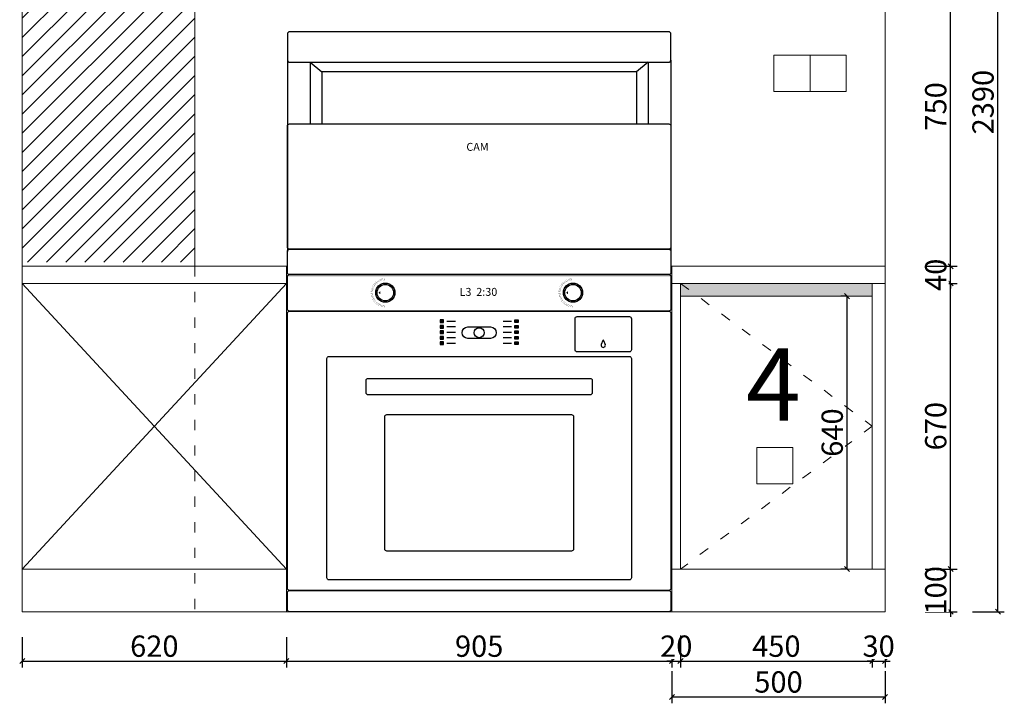
# Model space of a CAD drawing. Units: millimetres. Extents: x 114076 to 129926, y 41529 to 76048.
# Drawn here: x 121204 to 123515, y 41535 to 43138 of the extents above; entities that cross this region are included whole.
import ezdxf
from ezdxf.enums import TextEntityAlignment as Align

# ---------------------------------------------------------------- set-up
doc = ezdxf.new("R2010")
doc.units = ezdxf.units.MM
doc.header["$LTSCALE"] = 2
doc.header["$PDMODE"] = 35
doc.linetypes.add('$0$ACAD_ISO03W100', pattern=[30, 12, -18])
doc.linetypes.add('1', pattern=[30, 12, -18])
doc.layers.add('4-10%淡显', color=151, linetype='Continuous')
doc.styles.add('Chen-细体', font='txt')
doc.styles.add('parker标注', font='SIMPLEX.shx', dxfattribs={"width": 0.8, "bigfont": 'bigfont.shx'})
doc.styles.add('仿宋', font='txt', dxfattribs={"width": 0.8})
doc.dimstyles.new('parker20', dxfattribs={"dimscale": 20, "dimtxt": 2.5, "dimasz": 0.6, "dimexe": 0.75, "dimexo": 3, "dimgap": 0.5, "dimtad": 1, "dimdec": 0, "dimzin": 0, "dimdsep": 46, "dimtxsty": 'parker标注', "dimblk": 'DOT', "dimcen": 0.1, "dimclrd": 251, "dimclre": 251, "dimclrt": 2, "dimadec": 0, "dimazin": 0, "dimtfac": 1, "dimtdec": 0, "dimtix": 1, "dimtmove": 2, "dimatfit": 3, "dimldrblk": 'DOT', "dimfxl": 2, "dimfxlon": 1, "dimtolj": 1, "dimtzin": 0, "dimarcsym": 0})

# ---------------------------------------------------------------- blocks, each defined once
blk = doc.blocks.new('FDDDDDDNBH')
h = blk.add_hatch(color=154)
h.dxf.hatch_style = 1
h.paths.add_polyline_path([(17029.6, 9962), (16139.6, 9962, 0.414214), (16134.6, 9957), (17034.6, 9957, 0.414214)])
h = blk.add_hatch(color=152)
h.dxf.hatch_style = 1
edge = h.paths.add_edge_path(flags=17)
edge.add_arc((16364.4, 9919.7), 18.4, 0, 360)
edge = h.paths.add_edge_path()
edge.add_arc((16364.4, 9919.7), 19.3, 0, 360)
h = blk.add_hatch(color=152)
h.dxf.hatch_style = 1
edge = h.paths.add_edge_path(flags=17)
edge.add_arc((16804.9, 9919.7), 18.4, 0, 360)
edge = h.paths.add_edge_path()
edge.add_arc((16804.9, 9919.7), 19.3, 0, 360)
h = blk.add_hatch(color=152)
h.dxf.hatch_style = 1
h.paths.add_polyline_path([(16348.2, 9919.7), (16352.5, 9923.2), (16352.5, 9916.1)])
h = blk.add_hatch(color=152)
h.dxf.hatch_style = 1
h.paths.add_polyline_path([(16788.7, 9919.7), (16793, 9923.2), (16793, 9916.1)])
h = blk.add_hatch(color=152)
h.dxf.hatch_style = 1
h.paths.add_polyline_path([(16492.9, 9849.6), (16501, 9849.6), (16501, 9856), (16492.9, 9856)])
h = blk.add_hatch(color=152)
h.dxf.hatch_style = 1
h.paths.add_polyline_path([(16668.2, 9849.6), (16676.3, 9849.6), (16676.3, 9856), (16668.2, 9856)])
h = blk.add_hatch(color=152)
h.dxf.hatch_style = 1
h.paths.add_polyline_path([(16492.9, 9836.7), (16501, 9836.7), (16501, 9843.1), (16492.9, 9843.1)])
h = blk.add_hatch(color=152)
h.dxf.hatch_style = 1
h.paths.add_polyline_path([(16492.9, 9823.7), (16501, 9823.7), (16501, 9830.2), (16492.9, 9830.2)])
h = blk.add_hatch(color=152)
h.dxf.hatch_style = 1
h.paths.add_polyline_path([(16668.2, 9836.7), (16676.3, 9836.7), (16676.3, 9843.1), (16668.2, 9843.1)])
h = blk.add_hatch(color=152)
h.dxf.hatch_style = 1
h.paths.add_polyline_path([(16668.2, 9823.7), (16676.3, 9823.7), (16676.3, 9830.2), (16668.2, 9830.2)])
h = blk.add_hatch(color=152)
h.dxf.hatch_style = 1
h.paths.add_polyline_path([(16492.9, 9810.8), (16501, 9810.8), (16501, 9817.2), (16492.9, 9817.2)])
h = blk.add_hatch(color=152)
h.dxf.hatch_style = 1
h.paths.add_polyline_path([(16492.9, 9797.9), (16501, 9797.9), (16501, 9804.3), (16492.9, 9804.3)])
h = blk.add_hatch(color=152)
h.dxf.hatch_style = 1
h.paths.add_polyline_path([(16668.2, 9810.8), (16676.3, 9810.8), (16676.3, 9817.2), (16668.2, 9817.2)])
h = blk.add_hatch(color=152)
h.dxf.hatch_style = 1
h.paths.add_polyline_path([(16668.2, 9797.9), (16676.3, 9797.9), (16676.3, 9804.3), (16668.2, 9804.3)])
for p, q in [((16134.6, 10465), (16134.6, 10016.5)), ((17034.6, 10465), (17034.6, 10016.5))]:
    blk.add_line(p, q)
at = {"color": 155}
for p, q in [((16187.8, 10460), (16187.8, 10315.5)), ((16981.5, 10460), (16981.5, 10315.5))]:
    blk.add_line(p, q, dxfattribs=at)
at = {"color": 152}
for p, q in [((16187.8, 10460), (16215.5, 10437.9)), ((16981.5, 10460), (16953.7, 10437.9)), ((16215.5, 10437.9), (16215.5, 10315.5)), ((16953.7, 10437.9), (16215.5, 10437.9)), ((16953.7, 10437.9), (16953.7, 10315.5))]:
    blk.add_line(p, q, dxfattribs=at)
for points in [[(16134.6, 10465, 0.414214), (16139.6, 10460), (17029.6, 10460, 0.414214), (17034.6, 10465), (17034.6, 10526.5, 0.414214), (17029.6, 10531.5), (16139.6, 10531.5, 0.414214), (16134.6, 10526.5)], [(16134.6, 10310.5, -0.414214), (16139.6, 10315.5), (17029.6, 10315.5, -0.414214), (17034.6, 10310.5), (17034.6, 10026.5, -0.414214), (17029.6, 10021.5), (16139.6, 10021.5, -0.414214), (16134.6, 10026.5)], [(16134.6, 10016.5, -0.414214), (16139.6, 10021.5), (17029.6, 10021.5, -0.414214), (17034.6, 10016.5), (17034.6, 9967, -0.414214), (17029.6, 9962), (16139.6, 9962, -0.414214), (16134.6, 9967)], [(16134.6, 9957, -0.414214), (16139.6, 9962), (17029.6, 9962, -0.414214), (17034.6, 9957), (17034.6, 9881.5, -0.414214), (17029.6, 9876.5), (16139.6, 9876.5, -0.414214), (16134.6, 9881.5)], [(16134.6, 9871.5, -0.414214), (16139.6, 9876.5), (17029.6, 9876.5, -0.414214), (17034.6, 9871.5), (17034.6, 9226.5, -0.414214), (17029.6, 9221.5), (16139.6, 9221.5, -0.414214), (16134.6, 9226.5)], [(16558.1, 9812.4, -1), (16558.1, 9839.3), (16611.1, 9839.3, -1), (16611.1, 9812.4)], [(16227.2, 9765.1, -0.414214), (16232.2, 9770.1), (16937.1, 9770.1, -0.414214), (16942.1, 9765.1), (16942.1, 9251, -0.414214), (16937.1, 9246), (16232.2, 9246, -0.414214), (16227.2, 9251)], [(16319.3, 9713.8, -0.414214), (16324.3, 9718.8), (16844.9, 9718.8, -0.414214), (16849.9, 9713.8), (16849.9, 9685, -0.414214), (16844.9, 9680), (16324.3, 9680, -0.414214), (16319.3, 9685)], [(16134.6, 9216.5, -0.414214), (16139.6, 9221.5), (17029.6, 9221.5, -0.414214), (17034.6, 9216.5), (17034.6, 9176.5, -0.414214), (17029.6, 9171.5), (16139.6, 9171.5, -0.414214), (16134.6, 9176.5)]]:
    blk.add_lwpolyline(points, format="xyb", close=True)
for points, const_width in [([(16340, 9936.1), (16336.1, 9938.7)], 0.5), ([(16341.6, 9938.2), (16337.9, 9941.2)], 0.5), ([(16343.3, 9940.1), (16339.9, 9943.4)], 0.5), ([(16345.2, 9941.9), (16342.1, 9945.5)], 0.5), ([(16347.3, 9943.5), (16344.5, 9947.4)], 0.5), ([(16349.4, 9944.9), (16347, 9949)], 0.5), ([(16351.7, 9946.2), (16349.7, 9950.5)], 0.5), ([(16354.2, 9947.2), (16352.5, 9951.6)], 0.5), ([(16356.6, 9948), (16355.4, 9952.6)], 0.5), ([(16359.2, 9948.6), (16358.3, 9953.2)], 0.5), ([(16361.8, 9948.9), (16361.3, 9953.6)], 0.5), ([(16364.4, 9949), (16364.4, 9953.8)], 0.5), ([(16780.5, 9936.1), (16776.6, 9938.7)], 0.5), ([(16782.1, 9938.2), (16778.4, 9941.2)], 0.5), ([(16783.8, 9940.1), (16780.4, 9943.4)], 0.5), ([(16785.7, 9941.9), (16782.6, 9945.5)], 0.5), ([(16787.8, 9943.5), (16785, 9947.4)], 0.5), ([(16790, 9944.9), (16787.5, 9949)], 0.5), ([(16792.3, 9946.2), (16790.2, 9950.5)], 0.5), ([(16794.7, 9947.2), (16793, 9951.6)], 0.5), ([(16797.1, 9948), (16795.9, 9952.6)], 0.5), ([(16799.7, 9948.6), (16798.8, 9953.2)], 0.5), ([(16802.3, 9948.9), (16801.8, 9953.6)], 0.5), ([(16804.9, 9949), (16804.9, 9953.8)], 0.5), ([(16335, 9918.8), (16330.3, 9918.7)], 0.5), ([(16335.1, 9921.4), (16330.3, 9921.7)], 0.5), ([(16335.2, 9916.2), (16330.5, 9915.7)], 0.5), ([(16335.4, 9924), (16330.6, 9924.7)], 0.5), ([(16335.9, 9926.6), (16331.2, 9927.7)], 0.5), ([(16336.6, 9929.1), (16332.1, 9930.6)], 0.5), ([(16337.5, 9931.5), (16333.2, 9933.4)], 0.5), ([(16338.7, 9933.9), (16334.5, 9936.1)], 0.5), ([(16775.6, 9918.8), (16770.8, 9918.7)], 0.5), ([(16775.6, 9921.4), (16770.8, 9921.7)], 0.5), ([(16775.7, 9916.2), (16771, 9915.7)], 0.5), ([(16775.9, 9924), (16771.2, 9924.7)], 0.5), ([(16776.4, 9926.6), (16771.7, 9927.7)], 0.5), ([(16777.1, 9929.1), (16772.6, 9930.6)], 0.5), ([(16778, 9931.5), (16773.7, 9933.4)], 0.5), ([(16779.2, 9933.9), (16775, 9936.1)], 0.5), ([(16335.7, 9913.7), (16331, 9912.7)], 0.5), ([(16336.3, 9911.1), (16331.8, 9909.7)], 0.5), ([(16337.2, 9908.7), (16332.8, 9906.9)], 0.5), ([(16338.3, 9906.3), (16334, 9904.1)], 0.5), ([(16339.5, 9904), (16335.5, 9901.5)], 0.5), ([(16341, 9901.9), (16337.3, 9899)], 0.5), ([(16342.7, 9899.9), (16339.2, 9896.7)], 0.5), ([(16344.5, 9898.1), (16341.3, 9894.5)], 0.5), ([(16346.5, 9896.4), (16343.7, 9892.6)], 0.5), ([(16348.7, 9894.9), (16346.1, 9890.9)], 0.5), ([(16350.9, 9893.6), (16348.8, 9889.4)], 0.5), ([(16353.3, 9892.5), (16351.5, 9888.1)], 0.5), ([(16355.8, 9891.6), (16354.4, 9887.1)], 0.5), ([(16358.3, 9891), (16357.3, 9886.3)], 0.5), ([(16776.2, 9913.7), (16771.5, 9912.7)], 0.5), ([(16776.8, 9911.1), (16772.3, 9909.7)], 0.5), ([(16777.7, 9908.7), (16773.3, 9906.9)], 0.5), ([(16778.8, 9906.3), (16774.5, 9904.1)], 0.5), ([(16780.1, 9904), (16776, 9901.5)], 0.5), ([(16781.5, 9901.9), (16777.8, 9899)], 0.5), ([(16783.2, 9899.9), (16779.7, 9896.7)], 0.5), ([(16785.1, 9898.1), (16781.8, 9894.5)], 0.5), ([(16787.1, 9896.4), (16784.2, 9892.6)], 0.5), ([(16789.2, 9894.9), (16786.7, 9890.9)], 0.5), ([(16791.5, 9893.6), (16789.3, 9889.4)], 0.5), ([(16793.8, 9892.5), (16792, 9888.1)], 0.5), ([(16796.3, 9891.6), (16794.9, 9887.1)], 0.5), ([(16798.8, 9891), (16797.8, 9886.3)], 0.5), ([(16360.9, 9890.6), (16360.3, 9885.8)], 0.5), ([(16363.5, 9890.4), (16363.3, 9885.6)], 0.5), ([(16801.4, 9890.6), (16800.8, 9885.8)], 0.5), ([(16804, 9890.4), (16803.8, 9885.6)], 0.5), ([(16508.2, 9852.8), (16529.1, 9852.8)], 3), ([(16661.1, 9852.8), (16640.2, 9852.8)], 3), ([(16508.2, 9839.9), (16529.1, 9839.9)], 3), ([(16508.2, 9827), (16529.1, 9827)], 3), ([(16661.1, 9839.9), (16640.2, 9839.9)], 3), ([(16661.1, 9827), (16640.2, 9827)], 3), ([(16508.2, 9814), (16529.1, 9814)], 3), ([(16508.2, 9801.1), (16529.1, 9801.1)], 3), ([(16661.1, 9814), (16640.2, 9814)], 3), ([(16661.1, 9801.1), (16640.2, 9801.1)], 3)]:
    blk.add_lwpolyline(points, dxfattribs=dict(at, const_width=const_width))
at = {"color": 155}
for points in [[(16501, 9856), (16501, 9856), (16492.9, 9856), (16492.9, 9856), (16492.9, 9849.6), (16492.9, 9849.6), (16501, 9849.6), (16501, 9849.6)], [(16668.2, 9856), (16668.2, 9856), (16676.3, 9856), (16676.3, 9856), (16676.3, 9849.6), (16676.3, 9849.6), (16668.2, 9849.6), (16668.2, 9849.6)], [(16501, 9843.1), (16501, 9843.1), (16492.9, 9843.1), (16492.9, 9843.1), (16492.9, 9836.7), (16492.9, 9836.7), (16501, 9836.7), (16501, 9836.7)], [(16501, 9830.2), (16501, 9830.2), (16492.9, 9830.2), (16492.9, 9830.2), (16492.9, 9823.7), (16492.9, 9823.7), (16501, 9823.7), (16501, 9823.7)], [(16668.2, 9843.1), (16668.2, 9843.1), (16676.3, 9843.1), (16676.3, 9843.1), (16676.3, 9836.7), (16676.3, 9836.7), (16668.2, 9836.7), (16668.2, 9836.7)], [(16668.2, 9830.2), (16668.2, 9830.2), (16676.3, 9830.2), (16676.3, 9830.2), (16676.3, 9823.7), (16676.3, 9823.7), (16668.2, 9823.7), (16668.2, 9823.7)], [(16501, 9817.2), (16501, 9817.2), (16492.9, 9817.2), (16492.9, 9817.2), (16492.9, 9810.8), (16492.9, 9810.8), (16501, 9810.8), (16501, 9810.8)], [(16501, 9804.3), (16501, 9804.3), (16492.9, 9804.3), (16492.9, 9804.3), (16492.9, 9797.9), (16492.9, 9797.9), (16501, 9797.9), (16501, 9797.9)], [(16668.2, 9817.2), (16668.2, 9817.2), (16676.3, 9817.2), (16676.3, 9817.2), (16676.3, 9810.8), (16676.3, 9810.8), (16668.2, 9810.8), (16668.2, 9810.8)], [(16668.2, 9804.3), (16668.2, 9804.3), (16676.3, 9804.3), (16676.3, 9804.3), (16676.3, 9797.9), (16676.3, 9797.9), (16668.2, 9797.9), (16668.2, 9797.9)]]:
    blk.add_lwpolyline(points, close=True, dxfattribs=at)
blk.add_lwpolyline([(16942.1, 9785.8, -0.414214), (16937.1, 9780.8), (16814.6, 9780.8, -0.414214), (16809.6, 9785.8), (16809.6, 9858.7, -0.414214), (16814.6, 9863.7), (16937.1, 9863.7, -0.414214), (16942.1, 9858.7)], format="xyb", close=True, dxfattribs=at)
for points in [[(16875.1, 9807.8), (16871.2, 9798.4)], [(16876.5, 9807.8), (16880.5, 9798.4)]]:
    blk.add_lwpolyline(points, dxfattribs=at)
at = {"color": 152}
blk.add_lwpolyline([(16363.1, 9628.8, -0.414214), (16368.1, 9633.8), (16801.1, 9633.8, -0.414214), (16806.1, 9628.8), (16806.1, 9318.6, -0.414214), (16801.1, 9313.6), (16368.1, 9313.6, -0.414214), (16363.1, 9318.6)], format="xyb", close=True, dxfattribs=at)
for centre, radius in [((16364.4, 9919.7), 22.5), ((16364.4, 9919.7), 19.3), ((16804.9, 9919.7), 22.5), ((16804.9, 9919.7), 19.3)]:
    blk.add_circle(centre, radius)
at = {"color": 155}
blk.add_circle((16584.6, 9825.9), 11.7, dxfattribs=at)
for centre, radius, start, end in [((16875.8, 9807.5), 0.753, 22.6388, 158.8662), ((16875.8, 9796.5), 5.02, 157.1189, 22.8782)]:
    blk.add_arc(centre, radius, start, end, dxfattribs=at)
at = {"color": 152, "style": 'Chen-细体'}
for s, p in [('CAM', (16580.7, 10261.7)), ('L3  2:30', (16582.9, 9921.6))]:
    blk.add_text(s, height=18.58, dxfattribs=at).set_placement(p, align=Align.MIDDLE_CENTER)
blk = doc.blocks.new('*U15')
blk.add_blockref('FDDDDDDNBH', (-16039.7, -9078.9))
blk = doc.blocks.new('_OBLIQUE')
at = {"color": 0}
blk.add_line((-0.5, -0.5), (0.5, 0.5), dxfattribs=at)
blk = doc.blocks.new('*D131')
at = {"color": 3, "lineweight": -2, "transparency": 16777216}
for p, q in [((121210, 41690.1), (121210, 41619.2)), ((121830, 41690.1), (121830, 41619.2)), ((121210, 41634.2), (121830, 41634.2))]:
    blk.add_line(p, q, dxfattribs=at)
at = {"layer": 'Defpoints', "color": 0, "lineweight": 15, "transparency": 16777216}
for p in [(121210, 41750.1), (121830, 41750.1), (121830, 41634.2)]:
    blk.add_point(p, dxfattribs=at)
at = {"color": 3, "lineweight": -2, "transparency": 16777216, "xscale": 12, "yscale": 12, "zscale": 12, "rotation": 180}
blk.add_blockref('_OBLIQUE', (121210, 41634.2), dxfattribs=at)
at = {"color": 3, "lineweight": -2, "transparency": 16777216, "xscale": 12, "yscale": 12, "zscale": 12}
blk.add_blockref('_OBLIQUE', (121830, 41634.2), dxfattribs=at)
at = {"color": 1, "lineweight": 15, "transparency": 16777216, "insert": (121520, 41669.2), "char_height": 50, "attachment_point": 5, "style": 'parker标注', "bg_fill": 3, "box_fill_scale": 1.1, "bg_fill_color": 256, "bg_fill_true_color": 13158600, "bg_fill_transparency": 0}
blk.add_mtext('\\A1;620', dxfattribs=at)
blk = doc.blocks.new('_ClosedBlank')
at = {"color": 0, "linetype": 'ByBlock', "lineweight": -2}
for p, q in [((-1, 0.17), (0, 0)), ((-1, 0.17), (-1, -0.17)), ((0, 0), (-1, -0.17))]:
    blk.add_line(p, q, dxfattribs=at)
blk = doc.blocks.new('*D132')
at = {"color": 3, "lineweight": -2, "transparency": 16777216}
for p, q in [((121830, 41690.1), (121830, 41619.2)), ((122735, 41690.1), (122735, 41619.2)), ((121830, 41634.2), (122735, 41634.2))]:
    blk.add_line(p, q, dxfattribs=at)
at = {"layer": 'Defpoints', "color": 0, "lineweight": 15, "transparency": 16777216}
for p in [(121830, 41750.1), (122735, 41750.1), (122735, 41634.2)]:
    blk.add_point(p, dxfattribs=at)
at = {"color": 3, "lineweight": -2, "transparency": 16777216, "xscale": 12, "yscale": 12, "zscale": 12, "rotation": 180}
blk.add_blockref('_OBLIQUE', (121830, 41634.2), dxfattribs=at)
at = {"color": 3, "lineweight": -2, "transparency": 16777216, "xscale": 12, "yscale": 12, "zscale": 12}
blk.add_blockref('_OBLIQUE', (122735, 41634.2), dxfattribs=at)
at = {"color": 1, "lineweight": 15, "transparency": 16777216, "insert": (122282.5, 41669.2), "char_height": 50, "attachment_point": 5, "style": 'parker标注', "bg_fill": 3, "box_fill_scale": 1.1, "bg_fill_color": 256, "bg_fill_true_color": 13158600, "bg_fill_transparency": 0}
blk.add_mtext('\\A1;905', dxfattribs=at)
blk = doc.blocks.new('*D133')
at = {"color": 3, "lineweight": -2, "transparency": 16777216}
for p, q in [((122755, 41694.2), (122755, 41619.2)), ((122735, 41690.1), (122735, 41619.2)), ((122735, 41634.2), (122723, 41634.2)), ((122735, 41634.2), (122755, 41634.2)), ((122755, 41634.2), (122767, 41634.2))]:
    blk.add_line(p, q, dxfattribs=at)
at = {"layer": 'Defpoints', "color": 0, "lineweight": 15, "transparency": 16777216}
for p in [(122755, 41850.1), (122735, 41750.1)]:
    blk.add_point(p, dxfattribs=at)
at = {"color": 3, "lineweight": -2, "transparency": 16777216, "xscale": 12, "yscale": 12, "zscale": 12}
blk.add_blockref('_OBLIQUE', (122735, 41634.2), dxfattribs=at)
at = {"color": 3, "lineweight": -2, "transparency": 16777216, "xscale": 12, "yscale": 12, "zscale": 12, "rotation": 180}
blk.add_blockref('_OBLIQUE', (122755, 41634.2), dxfattribs=at)
at = {"color": 1, "lineweight": 15, "transparency": 16777216, "insert": (122745, 41669.2), "char_height": 50, "attachment_point": 5, "style": 'parker标注', "bg_fill": 3, "box_fill_scale": 1.1, "bg_fill_color": 256, "bg_fill_true_color": 13158600, "bg_fill_transparency": 0}
blk.add_mtext('\\A1;20', dxfattribs=at)
at = {"layer": 'Defpoints', "color": 0, "lineweight": 15, "transparency": 16777216}
blk.add_point((122755, 41634.2), dxfattribs=at)
blk = doc.blocks.new('*D134')
at = {"color": 3, "lineweight": -2, "transparency": 16777216}
for p, q in [((122755, 41694.2), (122755, 41619.2)), ((123205, 41694.2), (123205, 41619.2)), ((122755, 41634.2), (123205, 41634.2))]:
    blk.add_line(p, q, dxfattribs=at)
at = {"layer": 'Defpoints', "color": 0, "lineweight": 15, "transparency": 16777216}
for p in [(122755, 41850.1), (123205, 41850.1), (123205, 41634.2)]:
    blk.add_point(p, dxfattribs=at)
at = {"color": 3, "lineweight": -2, "transparency": 16777216, "xscale": 12, "yscale": 12, "zscale": 12, "rotation": 180}
blk.add_blockref('_OBLIQUE', (122755, 41634.2), dxfattribs=at)
at = {"color": 3, "lineweight": -2, "transparency": 16777216, "xscale": 12, "yscale": 12, "zscale": 12}
blk.add_blockref('_OBLIQUE', (123205, 41634.2), dxfattribs=at)
at = {"color": 1, "lineweight": 15, "transparency": 16777216, "insert": (122980, 41669.2), "char_height": 50, "attachment_point": 5, "style": 'parker标注', "bg_fill": 3, "box_fill_scale": 1.1, "bg_fill_color": 256, "bg_fill_true_color": 13158600, "bg_fill_transparency": 0}
blk.add_mtext('\\A1;450', dxfattribs=at)
blk = doc.blocks.new('*D135')
at = {"color": 3, "lineweight": -2, "transparency": 16777216}
for p, q in [((123205, 41694.2), (123205, 41619.2)), ((123235, 41690.1), (123235, 41619.2)), ((123205, 41634.2), (123193, 41634.2)), ((123205, 41634.2), (123235, 41634.2)), ((123235, 41634.2), (123247, 41634.2))]:
    blk.add_line(p, q, dxfattribs=at)
at = {"layer": 'Defpoints', "color": 0, "lineweight": 15, "transparency": 16777216}
for p in [(123205, 41850.1), (123235, 41750.1)]:
    blk.add_point(p, dxfattribs=at)
at = {"color": 3, "lineweight": -2, "transparency": 16777216, "xscale": 12, "yscale": 12, "zscale": 12}
blk.add_blockref('_OBLIQUE', (123205, 41634.2), dxfattribs=at)
at = {"color": 3, "lineweight": -2, "transparency": 16777216, "xscale": 12, "yscale": 12, "zscale": 12, "rotation": 180}
blk.add_blockref('_OBLIQUE', (123235, 41634.2), dxfattribs=at)
at = {"color": 1, "lineweight": 15, "transparency": 16777216, "insert": (123220, 41669.2), "char_height": 50, "attachment_point": 5, "style": 'parker标注', "bg_fill": 3, "box_fill_scale": 1.1, "bg_fill_color": 256, "bg_fill_true_color": 13158600, "bg_fill_transparency": 0}
blk.add_mtext('\\A1;30', dxfattribs=at)
at = {"layer": 'Defpoints', "color": 0, "lineweight": 15, "transparency": 16777216}
blk.add_point((123235, 41634.2), dxfattribs=at)
blk = doc.blocks.new('*D136')
at = {"color": 3, "lineweight": -2, "transparency": 16777216}
for p, q in [((122735, 41610.2), (122735, 41535.2)), ((123235, 41610.2), (123235, 41535.2)), ((122735, 41550.2), (123235, 41550.2))]:
    blk.add_line(p, q, dxfattribs=at)
at = {"layer": 'Defpoints', "color": 0, "lineweight": 15, "transparency": 16777216}
for p in [(122735, 42560.1), (123235, 42560.1), (123235, 41550.2)]:
    blk.add_point(p, dxfattribs=at)
at = {"color": 3, "lineweight": -2, "transparency": 16777216, "xscale": 12, "yscale": 12, "zscale": 12, "rotation": 180}
blk.add_blockref('_OBLIQUE', (122735, 41550.2), dxfattribs=at)
at = {"color": 3, "lineweight": -2, "transparency": 16777216, "xscale": 12, "yscale": 12, "zscale": 12}
blk.add_blockref('_OBLIQUE', (123235, 41550.2), dxfattribs=at)
at = {"color": 1, "lineweight": 15, "transparency": 16777216, "insert": (122985, 41585.2), "char_height": 50, "attachment_point": 5, "style": 'parker标注', "bg_fill": 3, "box_fill_scale": 1.1, "bg_fill_color": 256, "bg_fill_true_color": 13158600, "bg_fill_transparency": 0}
blk.add_mtext('\\A1;500', dxfattribs=at)
blk = doc.blocks.new('*D137')
at = {"color": 3, "lineweight": -2, "transparency": 16777216}
for p, q in [((123389, 41850.1), (123389, 41862.1)), ((123329, 41850.1), (123404, 41850.1)), ((123389, 41750.1), (123389, 41850.1)), ((123329, 41750.1), (123404, 41750.1)), ((123389, 41750.1), (123389, 41738.1))]:
    blk.add_line(p, q, dxfattribs=at)
at = {"layer": 'Defpoints', "color": 0, "lineweight": 15, "transparency": 16777216}
for p in [(123235, 41850.1), (123235, 41750.1)]:
    blk.add_point(p, dxfattribs=at)
at = {"color": 3, "lineweight": -2, "transparency": 16777216, "xscale": 12, "yscale": 12, "zscale": 12}
for p, rotation in [((123389, 41850.1), 270), ((123389, 41750.1), 90)]:
    blk.add_blockref('_OBLIQUE', p, dxfattribs=dict(at, rotation=rotation))
at = {"color": 1, "lineweight": 15, "transparency": 16777216, "insert": (123354, 41800.1), "char_height": 50, "attachment_point": 5, "rotation": 90, "style": 'parker标注', "bg_fill": 3, "box_fill_scale": 1.1, "bg_fill_color": 256, "bg_fill_true_color": 13158600, "bg_fill_transparency": 0}
blk.add_mtext('\\A1;100', dxfattribs=at)
at = {"layer": 'Defpoints', "color": 0, "lineweight": 15, "transparency": 16777216}
blk.add_point((123389, 41850.1), dxfattribs=at)
blk = doc.blocks.new('*D138')
at = {"color": 3, "lineweight": -2, "transparency": 16777216}
for p, q in [((123329, 42520.1), (123404, 42520.1)), ((123389, 41850.1), (123389, 42520.1)), ((123329, 41850.1), (123404, 41850.1))]:
    blk.add_line(p, q, dxfattribs=at)
at = {"layer": 'Defpoints', "color": 0, "lineweight": 15, "transparency": 16777216}
for p in [(123235, 42520.1), (123389, 42520.1), (123235, 41850.1)]:
    blk.add_point(p, dxfattribs=at)
at = {"color": 3, "lineweight": -2, "transparency": 16777216, "xscale": 12, "yscale": 12, "zscale": 12}
for p, rotation in [((123389, 42520.1), 90), ((123389, 41850.1), 270)]:
    blk.add_blockref('_OBLIQUE', p, dxfattribs=dict(at, rotation=rotation))
at = {"color": 1, "lineweight": 15, "transparency": 16777216, "insert": (123354, 42185.1), "char_height": 50, "attachment_point": 5, "rotation": 90, "style": 'parker标注', "bg_fill": 3, "box_fill_scale": 1.1, "bg_fill_color": 256, "bg_fill_true_color": 13158600, "bg_fill_transparency": 0}
blk.add_mtext('\\A1;670', dxfattribs=at)
blk = doc.blocks.new('*D139')
at = {"color": 3, "lineweight": -2, "transparency": 16777216}
for p, q in [((123389, 42560.1), (123389, 42572.1)), ((123329, 42560.1), (123404, 42560.1)), ((123389, 42520.1), (123389, 42560.1)), ((123329, 42520.1), (123404, 42520.1)), ((123389, 42520.1), (123389, 42508.1))]:
    blk.add_line(p, q, dxfattribs=at)
at = {"layer": 'Defpoints', "color": 0, "lineweight": 15, "transparency": 16777216}
for p in [(123235, 42560.1), (123235, 42520.1)]:
    blk.add_point(p, dxfattribs=at)
at = {"color": 3, "lineweight": -2, "transparency": 16777216, "xscale": 12, "yscale": 12, "zscale": 12}
for p, rotation in [((123389, 42560.1), 270), ((123389, 42520.1), 90)]:
    blk.add_blockref('_OBLIQUE', p, dxfattribs=dict(at, rotation=rotation))
at = {"color": 1, "lineweight": 15, "transparency": 16777216, "insert": (123354, 42540.1), "char_height": 50, "attachment_point": 5, "rotation": 90, "style": 'parker标注', "bg_fill": 3, "box_fill_scale": 1.1, "bg_fill_color": 256, "bg_fill_true_color": 13158600, "bg_fill_transparency": 0}
blk.add_mtext('\\A1;40', dxfattribs=at)
at = {"layer": 'Defpoints', "color": 0, "lineweight": 15, "transparency": 16777216}
blk.add_point((123389, 42560.1), dxfattribs=at)
blk = doc.blocks.new('*D140')
at = {"color": 3, "lineweight": -2, "transparency": 16777216}
for p, q in [((123329, 43310.1), (123404, 43310.1)), ((123389, 42560.1), (123389, 43310.1)), ((123329, 42560.1), (123404, 42560.1))]:
    blk.add_line(p, q, dxfattribs=at)
at = {"layer": 'Defpoints', "color": 0, "lineweight": 15, "transparency": 16777216}
for p in [(123230, 43310.1), (123389, 43310.1), (123235, 42560.1)]:
    blk.add_point(p, dxfattribs=at)
at = {"color": 3, "lineweight": -2, "transparency": 16777216, "xscale": 12, "yscale": 12, "zscale": 12}
for p, rotation in [((123389, 43310.1), 90), ((123389, 42560.1), 270)]:
    blk.add_blockref('_OBLIQUE', p, dxfattribs=dict(at, rotation=rotation))
at = {"color": 1, "lineweight": 15, "transparency": 16777216, "insert": (123354, 42935.1), "char_height": 50, "attachment_point": 5, "rotation": 90, "style": 'parker标注', "bg_fill": 3, "box_fill_scale": 1.1, "bg_fill_color": 256, "bg_fill_true_color": 13158600, "bg_fill_transparency": 0}
blk.add_mtext('\\A1;750', dxfattribs=at)
blk = doc.blocks.new('*D91')
at = {"color": 3, "lineweight": -2, "transparency": 16777216}
for p, q in [((123440, 44140.1), (123515, 44140.1)), ((123500, 41750.1), (123500, 44140.1)), ((123440, 41750.1), (123515, 41750.1))]:
    blk.add_line(p, q, dxfattribs=at)
at = {"layer": 'Defpoints', "color": 0, "lineweight": 15, "transparency": 16777216}
for p in [(123230, 44140.1), (123500, 44140.1), (123235, 41750.1)]:
    blk.add_point(p, dxfattribs=at)
at = {"color": 3, "lineweight": -2, "transparency": 16777216, "xscale": 12, "yscale": 12, "zscale": 12}
for p, rotation in [((123500, 44140.1), 90), ((123500, 41750.1), 270)]:
    blk.add_blockref('_OBLIQUE', p, dxfattribs=dict(at, rotation=rotation))
at = {"color": 1, "lineweight": 15, "transparency": 16777216, "insert": (123465, 42945.1), "char_height": 50, "attachment_point": 5, "rotation": 90, "style": 'parker标注', "bg_fill": 3, "box_fill_scale": 1.1, "bg_fill_color": 256, "bg_fill_true_color": 13158600, "bg_fill_transparency": 0}
blk.add_mtext('\\A1;2390', dxfattribs=at)
blk = doc.blocks.new('*D158')
at = {"color": 3, "lineweight": -2, "transparency": 16777216}
for p, q in [((123146, 42490.1), (123131, 42490.1)), ((123146, 41850.1), (123146, 42490.1)), ((123146, 41850.1), (123131, 41850.1))]:
    blk.add_line(p, q, dxfattribs=at)
at = {"layer": 'Defpoints', "color": 0, "lineweight": 15, "transparency": 16777216}
for p in [(123146, 42490.1), (123205, 42490.1), (123205, 41850.1)]:
    blk.add_point(p, dxfattribs=at)
at = {"color": 3, "lineweight": -2, "transparency": 16777216, "xscale": 12, "yscale": 12, "zscale": 12}
for p, rotation in [((123146, 42490.1), 90), ((123146, 41850.1), 270)]:
    blk.add_blockref('_OBLIQUE', p, dxfattribs=dict(at, rotation=rotation))
at = {"color": 1, "lineweight": 15, "transparency": 16777216, "insert": (123111, 42170.1), "char_height": 50, "attachment_point": 5, "rotation": 90, "style": 'parker标注', "bg_fill": 3, "box_fill_scale": 1.1, "bg_fill_color": 256, "bg_fill_true_color": 13158600, "bg_fill_transparency": 0}
blk.add_mtext('\\A1;640', dxfattribs=at)

msp = doc.modelspace()

# ---------------------------------------------------------------- hatches: boundary and pattern name
at = {"lineweight": 15}
h = msp.add_hatch(dxfattribs=at)
h.set_pattern_fill('ANSI31', color=8, scale=10)
h.set_pattern_definition([(45, (0, -25758.346), (-22.45064, 22.45064), [])])
h.paths.add_polyline_path([(121210, 42570.1), (121614, 42570.1), (121614, 44150.1), (121210, 44150.1)])

# ---------------------------------------------------------------- linework, layer by layer
for p, q in [((121210, 41750.1), (121210, 44140.1)), ((123235, 41750.1), (123235, 44140.1)), ((121830, 41750.1), (121830, 42560.1)), ((122735, 41750.1), (122735, 42560.1)), ((122755, 41850.1), (122755, 42520.1)), ((123205, 41850.1), (123205, 42520.1)), ((121210, 41850.1), (121830, 41850.1)), ((122735, 41850.1), (123235, 41850.1)), ((121210, 41750.1), (123235, 41750.1))]:
    msp.add_line(p, q, dxfattribs=at)
at = {"color": 240, "lineweight": 15, "true_color": 0xed1f24}
for p, q in [((121210, 42560.1), (121830, 42560.1)), ((122735, 42560.1), (123235, 42560.1)), ((121210, 42520.1), (121830, 42520.1)), ((122735, 42520.1), (123235, 42520.1))]:
    msp.add_line(p, q, dxfattribs=at)
at = {"color": 8, "lineweight": 15}
for p, q in [((121210, 41850.1), (121830, 42520.1)), ((121830, 41850.1), (121210, 42520.1))]:
    msp.add_line(p, q, dxfattribs=at)
at = {"lineweight": 15}
msp.add_lwpolyline([(121210, 42560.1), (121615, 42560.1), (121615, 44140.1), (121210, 44140.1)], close=True, dxfattribs=at)
at = {"color": 1, "lineweight": 15}
for points in [[(122974, 42970.1), (123059, 42970.1), (123059, 43055.1), (122974, 43055.1)], [(123144, 42970.1), (123059, 42970.1), (123059, 43055.1), (123144, 43055.1)]]:
    msp.add_lwpolyline(points, close=True, dxfattribs=at)
at = {"color": 8, "linetype": '1', "lineweight": 15}
msp.add_lwpolyline([(122755, 42520.1), (123205, 42185.1), (122755, 41850.1)], dxfattribs=at)

# ---------------------------------------------------------------- block references
at = {"layer": '4-10%淡显'}
msp.add_blockref('*U15', (121737.5, 41657.4), dxfattribs=at)

# ---------------------------------------------------------------- next in the draw order: dimensions: what is measured, and where the dimension line sits
at = {"lineweight": 15}
dim = msp.add_linear_dim(base=(121830, 41634.2), p1=(121210, 41750.1), p2=(121830, 41750.1), dimstyle='parker20', override={"dimblk": 'OBLIQUE', "dimclrd": 3, "dimclre": 3, "dimclrt": 1, "dimldrblk": 'ClosedBlank', "dimfxl": 3, "dimtfill": 1, "dimarcsym": 1}, dxfattribs=at)
dim.commit()
dim.dimension.update_dxf_attribs({"geometry": '*D131', "text_midpoint": (121520, 41669.2)})

# ---------------------------------------------------------------- next in the draw order: linework, layer by layer
at = {"linetype": '$0$ACAD_ISO03W100', "lineweight": 15}
msp.add_line((121615, 42560.1), (121615, 41750.1), dxfattribs=at)

# ---------------------------------------------------------------- next in the draw order: dimensions: what is measured, and where the dimension line sits
at = {"lineweight": 15}
dim = msp.add_linear_dim(base=(122735, 41634.2), p1=(121830, 41750.1), p2=(122735, 41750.1), dimstyle='parker20', override={"dimblk": 'OBLIQUE', "dimclrd": 3, "dimclre": 3, "dimclrt": 1, "dimldrblk": 'ClosedBlank', "dimfxl": 3, "dimtfill": 1, "dimarcsym": 1}, dxfattribs=at)
dim.commit()
dim.dimension.update_dxf_attribs({"geometry": '*D132', "text_midpoint": (122282.5, 41669.2)})

# ---------------------------------------------------------------- next in the draw order: dimensions: what is measured, and where the dimension line sits
dim = msp.add_linear_dim(base=(122755, 41634.2), p1=(122735, 41750.1), p2=(122755, 41850.1), dimstyle='parker20', override={"dimblk": 'OBLIQUE', "dimclrd": 3, "dimclre": 3, "dimclrt": 1, "dimldrblk": 'ClosedBlank', "dimfxl": 3, "dimtfill": 1, "dimarcsym": 1}, dxfattribs=at)
dim.commit()
dim.dimension.update_dxf_attribs({"geometry": '*D133', "text_midpoint": (122745, 41669.2)})

# ---------------------------------------------------------------- next in the draw order: dimensions: what is measured, and where the dimension line sits
dim = msp.add_linear_dim(base=(123205, 41634.2), p1=(122755, 41850.1), p2=(123205, 41850.1), dimstyle='parker20', override={"dimblk": 'OBLIQUE', "dimclrd": 3, "dimclre": 3, "dimclrt": 1, "dimldrblk": 'ClosedBlank', "dimfxl": 3, "dimtfill": 1, "dimarcsym": 1}, dxfattribs=at)
dim.commit()
dim.dimension.update_dxf_attribs({"geometry": '*D134', "text_midpoint": (122980, 41669.2)})

# ---------------------------------------------------------------- next in the draw order: dimensions: what is measured, and where the dimension line sits
dim = msp.add_linear_dim(base=(123235, 41634.2), p1=(123205, 41850.1), p2=(123235, 41750.1), dimstyle='parker20', override={"dimblk": 'OBLIQUE', "dimclrd": 3, "dimclre": 3, "dimclrt": 1, "dimldrblk": 'ClosedBlank', "dimfxl": 3, "dimtfill": 1, "dimarcsym": 1}, dxfattribs=at)
dim.commit()
dim.dimension.update_dxf_attribs({"geometry": '*D135', "text_midpoint": (123220, 41669.2)})

# ---------------------------------------------------------------- next in the draw order: dimensions: what is measured, and where the dimension line sits
dim = msp.add_linear_dim(base=(123235, 41550.2), p1=(122735, 42560.1), p2=(123235, 42560.1), dimstyle='parker20', override={"dimblk": 'OBLIQUE', "dimclrd": 3, "dimclre": 3, "dimclrt": 1, "dimldrblk": 'ClosedBlank', "dimfxl": 3, "dimtfill": 1, "dimarcsym": 1}, dxfattribs=at)
dim.commit()
dim.dimension.update_dxf_attribs({"geometry": '*D136', "text_midpoint": (122985, 41585.2)})

# ---------------------------------------------------------------- next in the draw order: hatches: boundary and pattern name
h = msp.add_hatch(color=256, dxfattribs=at)
h.dxf.hatch_style = 1
h.set_gradient(color1=(0, 0, 255), color2=(255, 255, 0), tint=1)
h.paths.add_polyline_path([(122755, 42520.1), (123205, 42520.1), (123205, 42490.1), (122755, 42490.1)])

# ---------------------------------------------------------------- next in the draw order: linework, layer by layer
msp.add_lwpolyline([(122755, 42520.1), (123205, 42520.1), (123205, 42490.1), (122755, 42490.1)], close=True, dxfattribs=at)
at = {"color": 1, "lineweight": 15}
msp.add_lwpolyline([(122934, 42050.1), (123019, 42050.1), (123019, 42135.1), (122934, 42135.1)], close=True, dxfattribs=at)

# ---------------------------------------------------------------- next in the draw order: texts
at = {"color": 1, "style": '仿宋'}
msp.add_text('4', height=170, dxfattribs=at).set_placement((122908.5, 42197.8))

# ---------------------------------------------------------------- next in the draw order: dimensions: what is measured, and where the dimension line sits
at = {"lineweight": 15}
dim = msp.add_linear_dim(base=(123389, 41850.1), p1=(123235, 41750.1), p2=(123235, 41850.1), angle=270, dimstyle='parker20', override={"dimblk": 'OBLIQUE', "dimclrd": 3, "dimclre": 3, "dimclrt": 1, "dimldrblk": 'ClosedBlank', "dimfxl": 3, "dimtfill": 1, "dimarcsym": 1}, dxfattribs=at)
dim.commit()
dim.dimension.update_dxf_attribs({"geometry": '*D137', "text_midpoint": (123354, 41800.1)})

# ---------------------------------------------------------------- next in the draw order: dimensions: what is measured, and where the dimension line sits
for base, p1, p2, angle, picture, middle in [((123389, 42520.1), (123235, 41850.1), (123235, 42520.1), 270, '*D138', (123354, 42185.1)), ((123146, 42490.1), (123205, 41850.1), (123205, 42490.1), 90, '*D158', (123111, 42170.1))]:
    dim = msp.add_linear_dim(base=base, p1=p1, p2=p2, angle=angle, dimstyle='parker20', override={"dimblk": 'OBLIQUE', "dimclrd": 3, "dimclre": 3, "dimclrt": 1, "dimldrblk": 'ClosedBlank', "dimfxl": 3, "dimtfill": 1, "dimarcsym": 1}, dxfattribs=at)
    dim.commit()
    dim.dimension.update_dxf_attribs({"geometry": picture, "text_midpoint": middle})

# ---------------------------------------------------------------- next in the draw order: dimensions: what is measured, and where the dimension line sits
dim = msp.add_linear_dim(base=(123389, 42560.1), p1=(123235, 42520.1), p2=(123235, 42560.1), angle=270, dimstyle='parker20', override={"dimblk": 'OBLIQUE', "dimclrd": 3, "dimclre": 3, "dimclrt": 1, "dimldrblk": 'ClosedBlank', "dimfxl": 3, "dimtfill": 1, "dimarcsym": 1}, dxfattribs=at)
dim.commit()
dim.dimension.update_dxf_attribs({"geometry": '*D139', "text_midpoint": (123354, 42540.1)})

# ---------------------------------------------------------------- next in the draw order: dimensions: what is measured, and where the dimension line sits
dim = msp.add_linear_dim(base=(123389, 43310.1), p1=(123235, 42560.1), p2=(123230, 43310.1), angle=270, dimstyle='parker20', override={"dimblk": 'OBLIQUE', "dimclrd": 3, "dimclre": 3, "dimclrt": 1, "dimldrblk": 'ClosedBlank', "dimfxl": 3, "dimtfill": 1, "dimarcsym": 1}, dxfattribs=at)
dim.commit()
dim.dimension.update_dxf_attribs({"geometry": '*D140', "text_midpoint": (123354, 42935.1)})

# ---------------------------------------------------------------- next in the draw order: dimensions: what is measured, and where the dimension line sits
dim = msp.add_linear_dim(base=(123500, 44140.1), p1=(123235, 41750.1), p2=(123230, 44140.1), angle=270, dimstyle='parker20', override={"dimblk": 'OBLIQUE', "dimclrd": 3, "dimclre": 3, "dimclrt": 1, "dimldrblk": 'ClosedBlank', "dimfxl": 3, "dimtfill": 1, "dimarcsym": 1}, dxfattribs=at)
dim.commit()
dim.dimension.update_dxf_attribs({"geometry": '*D91', "text_midpoint": (123465, 42945.1)})

doc.saveas('drawing.dxf')
